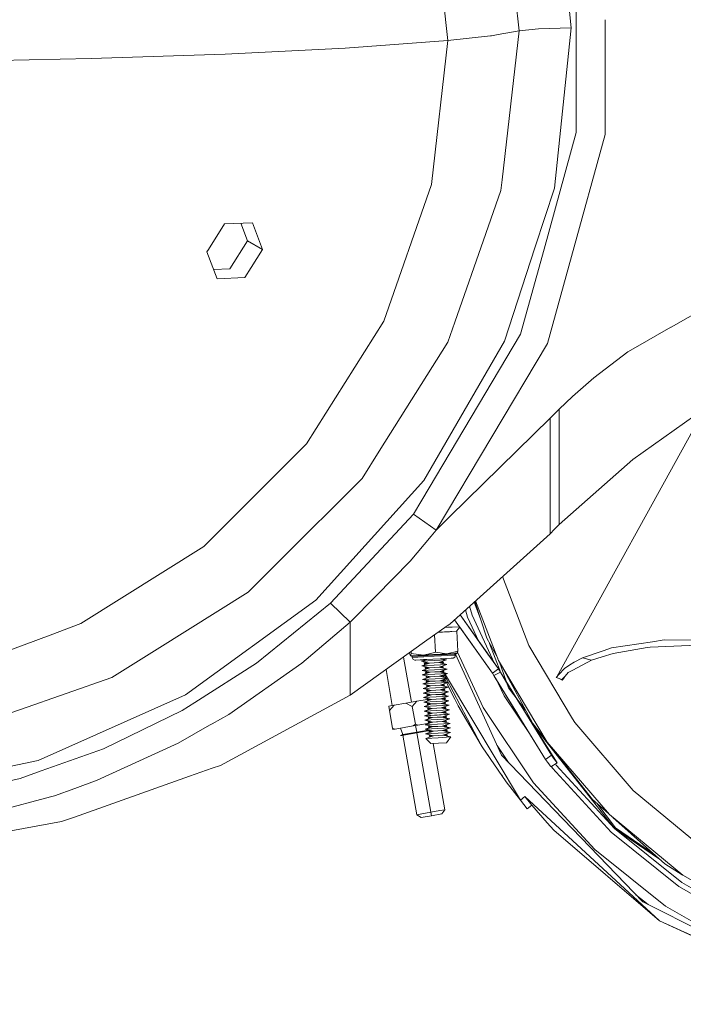
# Model space of a CAD drawing. Units: millimetres. Extents: x -1525 to 1829, y 470 to 3142.
# Drawn here: x -4 to 178, y 630 to 901 of the extents above; entities that cross this region are included whole.
import ezdxf

# ---------------------------------------------------------------- set-up
doc = ezdxf.new("R2010")
doc.units = ezdxf.units.MM
doc.layers.add('1', color=7, linetype='Continuous', true_color=0xffffff)

msp = doc.modelspace()

# ---------------------------------------------------------------- linework, layer by layer
at = {"layer": '1', "color": 18, "linetype": 'Continuous', "lineweight": 13}
for p, q in [((147.603318, 898.414206), (142.957479, 942.508828)), ((133.202001, 897.646855), (128.87086, 938.75457)), ((109.132811, 934.593748), (113.610916, 894.946348)), ((148.960814, 869.597923), (148.960814, 927.230488)), ((156.888887, 869.088244), (156.888887, 900.675885)), ((133.202001, 897.646855), (127.489465, 896.611335)), ((133.202001, 897.646855), (128.562868, 856.573772)), ((133.202001, 897.646855), (138.542444, 898.200404)), ((147.603318, 898.414206), (138.542444, 898.200404)), ((147.603318, 898.414206), (142.957479, 854.319584)), ((113.610916, 894.946348), (85.35175, 892.875325)), ((113.610916, 894.946348), (109.132811, 855.298888)), ((125.370637, 896.227252), (113.610916, 894.946348)), ((125.579458, 896.265105), (125.370637, 896.227252)), ((125.579465, 896.265106), (125.57946, 896.265105)), ((127.48946, 896.611334), (125.579466, 896.265106)), ((127.489464, 896.611335), (127.48946, 896.611334)), ((85.35175, 892.875325), (52.233599, 891.190719)), ((15.326776, 889.947008), (-24.175972, 889.184307)), ((52.233599, 891.190719), (15.326776, 889.947008)), ((140.109727, 837.4945), (148.960814, 869.597923)), ((147.623261, 835.481256), (156.888887, 869.088244)), ((95.923074, 817.6396), (109.132811, 855.298888)), ((128.562868, 856.573772), (128.232718, 853.650641)), ((142.957479, 854.319584), (137.688628, 838.143232)), ((128.232718, 853.650641), (124.072903, 841.791551)), ((52.105222, 844.4211), (47.678854, 837.408077)), ((59.774354, 844.766449), (52.105222, 844.4211)), ((58.360703, 839.779925), (56.521296, 844.61996)), ((59.774354, 844.766449), (62.574722, 837.397825)), ((124.072898, 841.791538), (115.523301, 817.417752)), ((53.491939, 832.065951), (58.360703, 839.779925)), ((62.574722, 837.397825), (58.360703, 839.779925)), ((137.688627, 838.143227), (129.222974, 812.152099)), ((47.678854, 837.408077), (47.236457, 836.707126)), ((50.036825, 829.338502), (47.236457, 836.707126)), ((62.574722, 837.397825), (59.429307, 832.414281)), ((133.64011, 814.028811), (140.109726, 837.494495)), ((141.000479, 811.460029), (147.623258, 835.481247)), ((53.491939, 832.065951), (49.075862, 831.86709)), ((57.705957, 829.683851), (59.429307, 832.414281)), ((50.036825, 829.338502), (57.705957, 829.683851)), ((175.099307, 816.00658), (184.801996, 821.543824)), ((74.644074, 783.856761), (95.923074, 817.6396)), ((113.574028, 811.860572), (115.523301, 817.417752)), ((133.64011, 814.028811), (106.421891, 768.401602)), ((164.602235, 810.015988), (175.050127, 815.978513)), ((175.050134, 815.978517), (175.099307, 816.00658)), ((113.574028, 811.860572), (94.674081, 781.85476)), ((107.000083, 773.754667), (129.222974, 812.152099)), ((110.361382, 760.09823), (141.000479, 811.460029)), ((163.151875, 809.188258), (153.779045, 802.085411)), ((164.602235, 810.015988), (163.151875, 809.188258)), ((147.893593, 796.923887), (153.779045, 802.085411)), ((144.274697, 793.443035), (147.893593, 796.923887)), ((141.739801, 790.913533), (143.008336, 792.179357)), ((143.008336, 792.179357), (144.274697, 793.443035)), ((184.44423, 793.678951), (143.623635, 719.734945)), ((144.274697, 780.583691), (144.274697, 793.443035)), ((164.538339, 779.541265), (184.801996, 793.933045)), ((141.739801, 790.913533), (114.152364, 763.821196)), ((141.739801, 778.058182), (141.739801, 790.913533)), ((46.362836, 755.644392), (74.644074, 783.856761)), ((89.961, 774.372231), (94.674081, 781.85476)), ((144.274697, 780.583691), (144.274697, 778.126608)), ((144.274697, 761.643182), (164.538339, 779.541265)), ((141.739801, 775.594365), (141.739801, 778.058182)), ((141.739801, 773.399722), (141.739801, 775.594365)), ((144.274697, 775.934648), (144.274697, 778.126608)), ((144.274697, 770.439517), (144.274697, 775.934648)), ((89.961, 774.372231), (66.934533, 751.401853)), ((77.260055, 740.805458), (107.000083, 773.754667)), ((141.739801, 773.399722), (141.739801, 767.908584)), ((144.274697, 770.439517), (144.274697, 765.3643)), ((106.421882, 768.401587), (104.09575, 764.502179)), ((141.739801, 762.830209), (141.739801, 767.908584)), ((144.274697, 764.681887), (144.274697, 765.3643)), ((144.274697, 763.941836), (144.274697, 764.681887)), ((104.09575, 764.502179), (81.257045, 739.985835)), ((110.361382, 760.09823), (104.09575, 764.502179)), ((110.361382, 760.09823), (114.152364, 763.821196)), ((141.739801, 762.146961), (141.739801, 762.830209)), ((141.739801, 762.146961), (141.739801, 761.407446)), ((144.274697, 761.643182), (144.274697, 763.941836)), ((110.361382, 760.09823), (108.982735, 758.458554)), ((141.739801, 759.108316), (141.739801, 761.407446)), ((141.739801, 759.108316), (143.011615, 760.3801)), ((143.011644, 760.38016), (143.011615, 760.3801)), ((143.011644, 760.38016), (144.274697, 761.643182)), ((108.982734, 758.458552), (103.205189, 751.587104)), ((114.208102, 734.333943), (141.739801, 759.108316)), ((12.497503, 734.417271), (46.362836, 755.644392)), ((58.577679, 743.065368), (66.934533, 751.401853)), ((93.767277, 741.968504), (103.205189, 751.587104)), ((128.626489, 747.308315), (135.925204, 728.298198)), ((58.577679, 743.065368), (33.5127, 727.354359)), ((77.260055, 740.805458), (41.302662, 714.744579)), ((86.676404, 734.741878), (93.767276, 741.968504)), ((122.573578, 735.658351), (120.831154, 740.29369)), ((120.987842, 740.434686), (124.337733, 730.344605)), ((127.543688, 724.226128), (121.235148, 740.657224)), ((81.257045, 739.985835), (60.896344, 723.446917)), ((81.257045, 739.985835), (86.676404, 734.741878)), ((119.010203, 736.182164), (118.440185, 738.142179)), ((119.540542, 739.132334), (120.261714, 736.652564)), ((115.447333, 735.449064), (125.877231, 720.736992)), ((116.944097, 736.795925), (127.508819, 721.893679)), ((116.9441, 736.795929), (124.603868, 725.99132)), ((116.9441, 736.795929), (124.603868, 725.99132)), ((122.139309, 729.467743), (119.010203, 736.182164)), ((126.431756, 723.412953), (120.261714, 736.652564)), ((12.497503, 734.417271), (4.002, 731.217341)), ((86.676404, 734.741878), (73.402993, 723.480116)), ((86.676404, 734.741878), (86.676404, 728.900861)), ((107.824437, 729.764361), (112.760337, 733.297598)), ((116.057016, 732.257377), (110.911129, 731.97389)), ((114.020459, 732.145201), (110.911163, 731.973914)), ((112.760358, 733.297613), (114.208102, 734.333943)), ((112.760364, 733.297617), (113.675007, 733.348003)), ((113.022368, 732.090218), (113.194576, 732.099685)), ((113.806114, 733.355225), (114.814721, 733.410787)), ((114.653997, 732.180085), (114.020459, 732.145201)), ((114.814721, 733.410787), (116.814271, 733.520906)), ((116.933154, 733.353213), (115.946283, 732.251277)), ((116.057016, 732.257377), (116.356872, 726.813864)), ((116.933154, 733.353213), (125.877231, 720.736992)), ((4.002, 731.217341), (-16.795933, 723.383557)), ((86.676404, 714.626085), (107.824437, 729.764361)), ((110.194102, 726.474415), (109.929847, 731.271464)), ((110.911145, 731.973902), (112.148222, 732.042041)), ((112.148222, 732.042041), (112.021505, 732.035062)), ((112.021509, 732.035061), (112.021505, 732.035062)), ((124.337733, 730.344605), (127.320728, 724.806844)), ((124.337733, 730.344605), (127.320728, 724.806844)), ((124.337733, 730.344605), (127.320728, 724.806844)), ((169.971079, 729.385506), (173.15875, 729.855906)), ((187.201813, 729.844522), (173.15875, 729.855906)), ((20.997757, 719.509851), (33.5127, 727.354359)), ((86.676404, 728.900861), (86.676404, 725.497018)), ((113.307171, 726.068925), (116.356872, 726.813864)), ((116.127044, 726.224255), (116.356872, 726.813864)), ((128.143792, 720.840007), (125.109771, 728.91136)), ((147.975564, 708.100568), (135.925204, 728.298198)), ((156.367898, 726.915311), (150.662839, 724.92988)), ((158.676893, 727.718901), (156.367898, 726.915311)), ((158.676893, 727.718901), (169.971079, 729.385506)), ((168.475136, 727.80199), (159.101561, 726.156901)), ((168.475136, 727.80199), (169.335693, 727.839958)), ((169.335693, 727.839958), (184.764504, 728.519689)), ((86.676404, 721.091758), (86.676404, 725.497018)), ((101.381364, 725.152253), (103.572637, 712.724935)), ((102.98527, 726.07727), (102.973447, 726.291904)), ((103.278473, 725.51645), (102.98527, 726.07727)), ((103.278473, 725.51645), (103.508301, 726.106118)), ((103.278473, 725.51645), (103.614606, 725.534987)), ((103.744499, 725.325297), (103.278473, 725.51645)), ((103.508301, 726.106118), (103.478164, 726.653193)), ((106.882885, 725.715052), (103.508301, 726.106118)), ((103.614606, 725.534987), (106.882885, 725.715052)), ((103.744499, 725.325297), (106.949441, 725.501846)), ((103.761315, 725.020122), (103.744499, 725.325297)), ((103.761315, 725.020122), (106.966257, 725.196671)), ((103.761315, 725.020122), (103.997834, 724.501979)), ((104.510494, 724.31023), (103.997834, 724.501979)), ((104.510494, 724.31023), (107.335396, 724.465858)), ((104.510494, 724.31023), (104.768135, 724.324416)), ((104.768135, 724.324416), (106.632526, 724.427136)), ((106.337525, 723.980259), (107.825758, 724.492868)), ((109.796381, 724.170785), (106.337525, 723.980259)), ((106.337525, 723.980259), (109.796382, 724.170755)), ((108.569369, 723.477255), (106.337525, 723.980259)), ((106.882885, 725.715052), (109.202862, 726.247094)), ((109.485794, 725.858432), (106.882885, 725.715052)), ((106.918958, 724.442916), (107.335396, 724.465858)), ((106.918958, 724.442916), (106.963639, 724.195919)), ((109.637579, 725.649925), (106.949441, 725.501846)), ((106.963639, 724.195919), (107.588343, 724.411093)), ((106.966257, 725.196671), (109.851819, 725.355625)), ((111.588061, 724.700104), (107.335396, 724.465858)), ((107.335396, 724.465858), (107.477486, 724.473666)), ((107.477486, 724.473666), (111.482233, 724.694263)), ((107.588343, 724.411093), (107.497502, 724.474787)), ((109.202863, 726.247094), (110.194102, 726.474415)), ((111.80301, 725.986075), (109.485795, 725.858432)), ((111.774214, 725.767624), (109.637581, 725.649925)), ((113.25524, 724.361312), (109.796382, 724.170755)), ((113.25524, 724.361312), (109.796441, 724.170789)), ((109.851821, 725.355625), (111.791022, 725.462448)), ((113.307171, 726.068925), (110.194102, 726.474415)), ((111.09215, 723.616194), (113.25524, 724.361312)), ((111.482233, 724.694263), (114.485584, 724.859726)), ((111.588061, 724.700104), (114.777327, 724.875819)), ((113.25524, 724.361312), (111.7198, 724.707363)), ((111.774214, 725.767624), (115.392528, 725.966941)), ((115.409344, 725.661766), (111.791022, 725.462448)), ((113.307171, 726.068925), (111.80301, 725.986075)), ((111.964671, 724.652175), (112.047948, 724.725442)), ((114.728205, 724.873077), (113.112192, 724.784077)), ((115.492836, 726.189326), (113.307171, 726.068925)), ((114.728205, 724.873077), (114.485584, 724.859726)), ((114.728205, 724.873077), (114.72817, 724.873111)), ((115.034975, 724.890005), (114.728205, 724.873077)), ((115.034975, 724.890005), (114.777327, 724.875819)), ((115.034975, 724.890005), (115.523465, 725.136887)), ((115.68483, 725.983035), (115.392528, 725.966941)), ((115.701646, 725.677859), (115.409344, 725.661766)), ((116.127044, 726.224255), (115.492836, 726.189326)), ((115.701646, 725.677859), (115.523465, 725.136887)), ((115.68483, 725.983035), (116.127044, 726.224255)), ((115.701646, 725.677859), (115.68483, 725.983035)), ((115.698075, 725.99026), (128.380194, 698.101591)), ((116.247839, 726.534145), (123.367757, 711.256277)), ((127.508819, 721.893679), (124.603868, 725.99132)), ((124.603868, 725.99132), (127.508819, 721.893679)), ((140.989244, 701.68997), (127.543688, 724.226128)), ((153.160378, 724.260759), (147.996292, 721.520852)), ((150.662839, 724.92988), (148.372307, 723.742556)), ((150.662839, 724.92988), (153.160378, 724.260759)), ((156.144291, 725.213062), (153.160378, 724.260759)), ((159.101561, 726.156901), (156.144291, 725.213062)), ((43.894161, 712.66539), (60.896344, 723.446917)), ((53.242799, 709.374141), (73.402993, 723.480116)), ((96.571876, 721.709504), (98.275537, 711.790903)), ((96.571876, 721.709504), (98.275537, 711.790903)), ((96.571876, 721.709504), (98.275537, 711.790903)), ((106.406279, 722.732138), (108.569369, 723.477255)), ((109.865135, 722.922664), (106.406279, 722.732138)), ((106.406279, 722.732138), (109.865136, 722.922634)), ((108.638123, 722.229134), (106.406279, 722.732138)), ((106.475033, 721.484017), (108.638123, 722.229134)), ((106.475033, 721.484017), (109.93389, 721.674573)), ((108.706877, 720.981013), (106.475033, 721.484017)), ((107.03092, 723.823985), (107.180205, 722.998731)), ((107.628097, 723.689395), (107.03092, 723.823985)), ((107.263373, 722.538969), (107.396773, 721.801528)), ((107.307985, 723.407756), (107.628097, 723.689395)), ((108.569369, 723.477255), (107.307985, 723.407756)), ((107.657064, 723.162995), (107.307985, 723.407756)), ((107.376739, 722.159635), (107.696851, 722.441274)), ((108.638123, 722.229134), (107.376739, 722.159635)), ((107.725818, 721.914873), (107.376739, 722.159635)), ((107.495827, 721.253954), (107.542356, 720.996741)), ((107.765602, 721.193154), (107.495827, 721.253954)), ((108.569369, 723.477255), (109.830759, 723.546695)), ((108.638123, 722.229134), (109.899513, 722.298633)), ((109.830759, 723.546695), (111.09215, 723.616194)), ((113.323994, 723.11319), (109.865136, 722.922634)), ((113.323994, 723.11319), (109.865195, 722.922667)), ((109.899513, 722.298633), (111.160904, 722.368073)), ((113.392748, 721.865069), (109.93389, 721.674573)), ((112.353534, 723.685693), (111.09215, 723.616194)), ((113.323994, 723.11319), (111.09215, 723.616194)), ((111.160904, 722.368073), (113.323994, 723.11319)), ((112.422287, 722.437572), (111.160904, 722.368073)), ((113.392748, 721.865069), (111.160904, 722.368073)), ((111.229658, 721.120011), (113.392748, 721.865069)), ((112.353534, 723.685693), (112.004455, 723.930455)), ((112.033422, 723.404054), (112.353534, 723.685693)), ((112.422287, 722.437572), (112.073209, 722.682333)), ((112.102176, 722.155933), (112.422287, 722.437572)), ((112.491041, 721.18945), (112.14193, 721.434235)), ((112.219436, 721.460932), (112.302821, 721.321424)), ((125.877231, 720.736992), (127.508819, 721.893679)), ((127.508819, 721.893679), (128.057331, 720.979582)), ((130.331635, 716.634523), (127.830146, 723.745994)), ((128.46864, 722.675811), (136.972412, 706.889044)), ((144.188121, 720.348786), (145.715728, 722.009908)), ((145.715728, 722.009908), (147.23824, 723.002922)), ((147.996292, 721.520852), (146.759585, 720.864665)), ((147.23824, 723.002922), (148.372307, 723.742556)), ((20.997757, 719.509851), (-4.145958, 710.733127)), ((86.676404, 719.818424), (86.676404, 721.091758)), ((86.676404, 719.818424), (86.676404, 717.839312)), ((106.543787, 720.235895), (108.706877, 720.981013)), ((113.461502, 720.617007), (106.543787, 720.235895)), ((106.543787, 720.235895), (110.002644, 720.426451)), ((108.775631, 719.732892), (106.543787, 720.235895)), ((106.612541, 718.987774), (108.775631, 719.732892)), ((113.530256, 719.368886), (106.612541, 718.987774)), ((106.612541, 718.987774), (110.071398, 719.17833)), ((108.844385, 718.48477), (106.612541, 718.987774)), ((107.445486, 720.911514), (107.765602, 721.193154)), ((108.706877, 720.981013), (107.445486, 720.911514)), ((107.794593, 720.666759), (107.445486, 720.911514)), ((107.51424, 719.663393), (107.834333, 719.945037)), ((108.775631, 719.732892), (107.51424, 719.663393)), ((107.863347, 719.418638), (107.51424, 719.663393)), ((107.574082, 720.821357), (107.613342, 720.604324)), ((107.794593, 720.666759), (107.574082, 720.821357)), ((107.582994, 718.415331), (107.903056, 718.696923)), ((107.728281, 719.968939), (107.746573, 719.867819)), ((107.746573, 719.867819), (107.834333, 719.945037)), ((107.822669, 719.447157), (107.829911, 719.40712)), ((107.863347, 719.418638), (107.822669, 719.447157)), ((108.706877, 720.981013), (109.968267, 721.050512)), ((108.775631, 719.732892), (110.037021, 719.802391)), ((108.844385, 718.48477), (110.105775, 718.554269)), ((109.968267, 721.050512), (111.229658, 721.120011)), ((113.461502, 720.617007), (110.002644, 720.426451)), ((110.037021, 719.802391), (111.298405, 719.87189)), ((113.530256, 719.368886), (110.071398, 719.17833)), ((110.105775, 718.554269), (111.367159, 718.623768)), ((112.491041, 721.18945), (111.229658, 721.120011)), ((113.461502, 720.617007), (111.229658, 721.120011)), ((111.298405, 719.87189), (113.461502, 720.617007)), ((112.559795, 719.941389), (111.298405, 719.87189)), ((113.530256, 719.368886), (111.298405, 719.87189)), ((111.367159, 718.623768), (113.530256, 719.368886)), ((112.628549, 718.693267), (111.367159, 718.623768)), ((113.59901, 718.120765), (111.367159, 718.623768)), ((112.170984, 720.907859), (112.491041, 721.18945)), ((112.559795, 719.941389), (112.210691, 720.186143)), ((112.224903, 720.955298), (112.260407, 720.887705)), ((112.239705, 719.659744), (112.559795, 719.941389)), ((112.628549, 718.693267), (112.279445, 718.938022)), ((112.628549, 718.693267), (112.279445, 718.938022)), ((112.281064, 720.210384), (112.330387, 720.102225)), ((112.308437, 718.411628), (112.628549, 718.693267)), ((112.419386, 721.126407), (112.609022, 720.809136)), ((112.448421, 719.843391), (112.565669, 719.58628)), ((112.448421, 719.843391), (112.565669, 719.58628)), ((112.448421, 719.843391), (112.565669, 719.58628)), ((112.564829, 720.308132), (112.994781, 719.489569)), ((112.782298, 719.111239), (113.19216, 718.212459)), ((112.782298, 719.111239), (113.19216, 718.212459)), ((112.782298, 719.111239), (113.19216, 718.212459)), ((112.849804, 720.406297), (113.460477, 719.384612)), ((113.130499, 719.231183), (122.783214, 700.853895)), ((113.480186, 719.351639), (133.586586, 685.712706)), ((125.877231, 720.736992), (126.269028, 720.084082)), ((126.269028, 720.084082), (128.057331, 720.979582)), ((126.269028, 720.084082), (126.504421, 719.616663)), ((126.269028, 720.084082), (140.517369, 696.91975)), ((126.588061, 719.450604), (126.504421, 719.616663)), ((126.529738, 719.566398), (126.539454, 719.547104)), ((126.588061, 719.450604), (126.539454, 719.547104)), ((126.588061, 719.450604), (132.757975, 709.534635)), ((140.517369, 696.91975), (126.588061, 719.450604)), ((129.783349, 718.193245), (128.057331, 720.979582)), ((128.057331, 720.979582), (142.123193, 698.111962)), ((144.188121, 720.348786), (143.462956, 719.560217)), ((143.462956, 719.560217), (145.01743, 718.937229)), ((144.276755, 719.23407), (145.113468, 718.790185)), ((145.902157, 719.916057), (145.01743, 718.937229)), ((145.06571, 718.86332), (145.01743, 718.937229)), ((145.902157, 719.916057), (145.06571, 718.86332)), ((145.06571, 718.86332), (145.113468, 718.790185)), ((145.591438, 719.438564), (145.113468, 718.790185)), ((145.754199, 719.72984), (145.591438, 719.438564)), ((145.902157, 719.916057), (146.759585, 720.864665)), ((86.676404, 717.839312), (86.676404, 716.742646)), ((86.676404, 714.626085), (86.676404, 716.742646)), ((106.681295, 717.739712), (108.844385, 718.48477)), ((110.140151, 717.930239), (106.681295, 717.739712)), ((106.681295, 717.739712), (110.140152, 717.930209)), ((108.913139, 717.236709), (106.681295, 717.739712)), ((106.750041, 716.491591), (108.913139, 717.236709)), ((106.750041, 716.491591), (110.208906, 716.682147)), ((108.981892, 715.988587), (106.750041, 716.491591)), ((106.818795, 715.24347), (108.981892, 715.988587)), ((108.844385, 718.48477), (107.582994, 718.415331)), ((107.93211, 718.170545), (107.582994, 718.415331)), ((107.651748, 717.16721), (107.971864, 717.448849)), ((108.913139, 717.236709), (107.651748, 717.16721)), ((108.00083, 716.922448), (107.651748, 717.16721)), ((107.720502, 715.919088), (108.040617, 716.200728)), ((108.981892, 715.988587), (107.720502, 715.919088)), ((108.069582, 715.674326), (107.720502, 715.919088)), ((108.913139, 717.236709), (110.174529, 717.306148)), ((108.981892, 715.988587), (110.243276, 716.058087)), ((113.59901, 718.120765), (110.140152, 717.930209)), ((113.59901, 718.120765), (110.140211, 717.930242)), ((110.174529, 717.306148), (111.435913, 717.375647)), ((113.667764, 716.872644), (110.208906, 716.682147)), ((110.243276, 716.058087), (111.504667, 716.127526)), ((111.435913, 717.375647), (113.59901, 718.120765)), ((112.697303, 717.445146), (111.435913, 717.375647)), ((113.667764, 716.872644), (111.435913, 717.375647)), ((111.504667, 716.127526), (113.667764, 716.872644)), ((112.766057, 716.197025), (111.504667, 716.127526)), ((113.73651, 715.624522), (111.504667, 716.127526)), ((112.697303, 717.445146), (112.348223, 717.689909)), ((112.377191, 717.163507), (112.697303, 717.445146)), ((112.766057, 716.197025), (112.416977, 716.441788)), ((112.766057, 716.197025), (112.416977, 716.441788)), ((112.445941, 715.915385), (112.766057, 716.197025)), ((112.445941, 715.915385), (112.766057, 716.197025)), ((113.283531, 718.012093), (113.605864, 717.305254)), ((113.605864, 717.305254), (115.493298, 713.547837)), ((129.11807, 714.492749), (127.479681, 718.008396)), ((130.331635, 716.634523), (135.013557, 710.525547)), ((41.302662, 714.744579), (0.699423, 696.710836)), ((86.676404, 714.626085), (50.953384, 695.326935)), ((105.080232, 712.990772), (107.939979, 713.495023)), ((106.818795, 715.24347), (110.277653, 715.434026)), ((109.050646, 714.740466), (106.818795, 715.24347)), ((106.887549, 713.995349), (109.050646, 714.740466)), ((113.805264, 714.376461), (106.887549, 713.995349)), ((106.887549, 713.995349), (110.346407, 714.185905)), ((109.1194, 713.492345), (106.887549, 713.995349)), ((106.956303, 712.747287), (109.1194, 713.492345)), ((107.789256, 714.670967), (108.109368, 714.952607)), ((109.050646, 714.740466), (107.789256, 714.670967)), ((108.13836, 714.426213), (107.789256, 714.670967)), ((107.85801, 713.422906), (107.939978, 713.495022)), ((109.1194, 713.492345), (107.85801, 713.422906)), ((108.207122, 713.17812), (107.85801, 713.422906)), ((107.939978, 713.495023), (108.178068, 713.704498)), ((109.050646, 714.740466), (110.31203, 714.809965)), ((109.1194, 713.492345), (110.380784, 713.561844)), ((113.73651, 715.624522), (110.277653, 715.434026)), ((110.31203, 714.809965), (111.57342, 714.879464)), ((113.805264, 714.376461), (110.346407, 714.185905)), ((110.380784, 713.561844), (111.642174, 713.631343)), ((113.874018, 713.128339), (110.415161, 712.937783)), ((113.874018, 713.128339), (110.415219, 712.937816)), ((111.57342, 714.879464), (113.73651, 715.624522)), ((112.834811, 714.948904), (111.57342, 714.879464)), ((113.805264, 714.376461), (111.57342, 714.879464)), ((111.642174, 713.631343), (113.805264, 714.376461)), ((112.903565, 713.700842), (111.642174, 713.631343)), ((113.874018, 713.128339), (111.642174, 713.631343)), ((111.710928, 712.383222), (113.874018, 713.128339)), ((112.834811, 714.948904), (112.485695, 715.19369)), ((112.514749, 714.667312), (112.834811, 714.948904)), ((113.805264, 714.376461), (112.514749, 714.667312)), ((112.903565, 713.700842), (112.554458, 713.945597)), ((112.903565, 713.700842), (112.554458, 713.945597)), ((112.583449, 713.419202), (112.903565, 713.700842)), ((113.874018, 713.128339), (112.583449, 713.419202)), ((116.448969, 711.730074), (115.493298, 713.547837)), ((115.495823, 713.542949), (115.495445, 713.543753)), ((115.495823, 713.542949), (116.445892, 711.735796)), ((136.249445, 703.823177), (129.11807, 714.492749)), ((142.706499, 697.331201), (132.50799, 713.794814)), ((143.684343, 696.045648), (132.517251, 713.78273)), ((-20.89435, 704.886865), (-4.145958, 710.733127)), ((18.704254, 699.884605), (40.382367, 710.438501)), ((40.382367, 710.438501), (43.894161, 712.66539)), ((97.321108, 711.622607), (98.275537, 711.790903)), ((97.321108, 711.622607), (97.53035, 710.435938)), ((98.82869, 711.888429), (97.53035, 710.435938)), ((97.53035, 710.435938), (98.386541, 705.580246)), ((98.275537, 711.790903), (98.828703, 711.888444)), ((98.828703, 711.888444), (98.828698, 711.888438)), ((98.828703, 711.888444), (102.065042, 712.459098)), ((105.080232, 712.990772), (102.065042, 712.459098)), ((102.065043, 712.459098), (103.781871, 711.538266)), ((105.08021, 712.990747), (103.781871, 711.538266)), ((103.781871, 711.538266), (104.63807, 706.682574)), ((105.080232, 712.990772), (105.080227, 712.990767)), ((110.415159, 712.937813), (106.956303, 712.747287)), ((106.956303, 712.747287), (110.415161, 712.937783)), ((109.188147, 712.244283), (106.956303, 712.747287)), ((107.025057, 711.499166), (109.188147, 712.244283)), ((110.483913, 711.689692), (107.025057, 711.499166)), ((107.025057, 711.499166), (110.483915, 711.689662)), ((109.256901, 710.996162), (107.025057, 711.499166)), ((107.093811, 710.251044), (109.256901, 710.996162)), ((107.093811, 710.251044), (110.552669, 710.4416)), ((107.926764, 712.174784), (108.246875, 712.456423)), ((109.188147, 712.244283), (107.926764, 712.174784)), ((108.275842, 711.930022), (107.926764, 712.174784)), ((107.995518, 710.926663), (108.315629, 711.208302)), ((109.256901, 710.996162), (107.995518, 710.926663)), ((108.344596, 710.681901), (107.995518, 710.926663)), ((109.188147, 712.244283), (110.449538, 712.313723)), ((109.256901, 710.996162), (110.518292, 711.065661)), ((110.449538, 712.313723), (111.710928, 712.383222)), ((113.942772, 711.880218), (110.483915, 711.689662)), ((113.942772, 711.880218), (110.483973, 711.689695)), ((110.518292, 711.065661), (111.779682, 711.1351)), ((114.011526, 710.632097), (110.552669, 710.4416)), ((112.972319, 712.452721), (111.710928, 712.383222)), ((113.942772, 711.880218), (111.710928, 712.383222)), ((111.779682, 711.1351), (113.942772, 711.880218)), ((113.041066, 711.204599), (111.779682, 711.1351)), ((114.011526, 710.632097), (111.779682, 711.1351)), ((111.848436, 709.887039), (114.011526, 710.632097)), ((112.972319, 712.452721), (112.623236, 712.697484)), ((112.652203, 712.171081), (112.972319, 712.452721)), ((113.942772, 711.880218), (112.652203, 712.171081)), ((113.041066, 711.204599), (112.691987, 711.449361)), ((113.041066, 711.204599), (112.691987, 711.449361)), ((112.720954, 710.922961), (113.041066, 711.204599)), ((116.445892, 711.735796), (116.448631, 711.730717)), ((116.448969, 711.730074), (116.448631, 711.730717)), ((116.448969, 711.730074), (116.448631, 711.730717)), ((122.783214, 700.853895), (116.448969, 711.730074)), ((117.168322, 710.396182), (116.448969, 711.730074)), ((137.225628, 690.522861), (123.367757, 711.256277)), ((53.242799, 709.374141), (48.694413, 706.776809)), ((109.325655, 709.748041), (107.093811, 710.251044)), ((107.162565, 709.002923), (109.325655, 709.748041)), ((114.08028, 709.384035), (107.162565, 709.002923)), ((107.162565, 709.002923), (110.621423, 709.193479)), ((109.394409, 708.49992), (107.162565, 709.002923)), ((107.231319, 707.754861), (109.394409, 708.49992)), ((110.690175, 707.945388), (107.231319, 707.754861)), ((107.231319, 707.754861), (110.690176, 707.945358)), ((109.463163, 707.251858), (107.231319, 707.754861)), ((108.064272, 709.678542), (108.384383, 709.960181)), ((109.325655, 709.748041), (108.064272, 709.678542)), ((108.413374, 709.433788), (108.064272, 709.678542)), ((108.133025, 708.43048), (108.453083, 708.712071)), ((109.394409, 708.49992), (108.133025, 708.43048)), ((108.482137, 708.185695), (108.133025, 708.43048)), ((109.325655, 709.748041), (110.587046, 709.81754)), ((109.394409, 708.49992), (110.6558, 708.569419)), ((110.587046, 709.81754), (111.848436, 709.887039)), ((114.08028, 709.384035), (110.621423, 709.193479)), ((110.6558, 708.569419), (111.91719, 708.638918)), ((114.149034, 708.135914), (110.690176, 707.945358)), ((114.149034, 708.135914), (110.690235, 707.945391)), ((113.10982, 709.956478), (111.848436, 709.887039)), ((114.08028, 709.384035), (111.848436, 709.887039)), ((111.91719, 708.638918), (114.08028, 709.384035)), ((113.178574, 708.708417), (111.91719, 708.638918)), ((114.149034, 708.135914), (111.91719, 708.638918)), ((111.985937, 707.390796), (114.149034, 708.135914)), ((113.10982, 709.956478), (112.760708, 710.201263)), ((112.789762, 709.674887), (113.10982, 709.956478)), ((113.178574, 708.708417), (112.829471, 708.95317)), ((113.178574, 708.708417), (112.829471, 708.95317)), ((112.858484, 708.426773), (113.178574, 708.708417)), ((113.247328, 707.460295), (112.898224, 707.70505)), ((113.247328, 707.460295), (112.898224, 707.70505)), ((122.783214, 700.853895), (117.168322, 710.396182)), ((147.975564, 708.100568), (148.553684, 707.131576)), ((39.311897, 701.419007), (47.96977, 706.363033)), ((47.96977, 706.363033), (48.694413, 706.776809)), ((98.386541, 705.580246), (99.093564, 705.304395)), ((98.455034, 705.191802), (98.386541, 705.580246)), ((98.455034, 705.191802), (99.093564, 705.304395)), ((99.093564, 705.304395), (104.068026, 706.181537)), ((101.16151, 703.794431), (100.546356, 705.560565)), ((104.068026, 706.181537), (105.345093, 706.406724)), ((104.068031, 706.181542), (104.63807, 706.682574)), ((104.595547, 706.923733), (104.595547, 706.923733)), ((104.63807, 706.682574), (105.34509, 706.406725)), ((105.027139, 704.47607), (104.706556, 706.29413)), ((108.183406, 705.032598), (105.027139, 704.47607)), ((105.345093, 706.406724), (108.511656, 706.965081)), ((107.300073, 706.50674), (108.755441, 707.00807)), ((110.758929, 706.697266), (107.300073, 706.50674)), ((107.300073, 706.50674), (110.75893, 706.697237)), ((109.531917, 706.003737), (107.300073, 706.50674)), ((107.368827, 705.258619), (109.531917, 706.003737)), ((107.368827, 705.258619), (110.827684, 705.449175)), ((109.600671, 704.755615), (107.368827, 705.258619)), ((108.289049, 705.051223), (108.183406, 705.032598)), ((108.201772, 707.182359), (108.521888, 707.463998)), ((109.463163, 707.251858), (108.201772, 707.182359)), ((108.511645, 706.965088), (108.201772, 707.182359)), ((108.270526, 705.934238), (108.590642, 706.215877)), ((109.531917, 706.003737), (108.270526, 705.934238)), ((108.619609, 705.689475), (108.270526, 705.934238)), ((108.550855, 706.937596), (108.511649, 706.965085)), ((108.755475, 707.008081), (109.463163, 707.251858)), ((109.463163, 707.251858), (110.44436, 707.305873)), ((109.531917, 706.003737), (110.793307, 706.073236)), ((110.444376, 707.305874), (110.724553, 707.321297)), ((110.724553, 707.321297), (111.985937, 707.390796)), ((114.217788, 706.887793), (110.75893, 706.697237)), ((114.217788, 706.887793), (110.758989, 706.69727)), ((110.793307, 706.073236), (112.054691, 706.142675)), ((114.286542, 705.639671), (110.827684, 705.449175)), ((113.247328, 707.460295), (111.985937, 707.390796)), ((114.217788, 706.887793), (111.985937, 707.390796)), ((112.054691, 706.142675), (114.217788, 706.887793)), ((113.316081, 706.212174), (112.054691, 706.142675)), ((114.286542, 705.639671), (112.054691, 706.142675)), ((112.123445, 704.894554), (114.286542, 705.639671)), ((112.927215, 707.178656), (113.247328, 707.460295)), ((113.316081, 706.212174), (112.967002, 706.456937)), ((112.995969, 705.930534), (113.316081, 706.212174)), ((113.384835, 704.964053), (113.035756, 705.208816)), ((113.384835, 704.964053), (113.035756, 705.208816)), ((136.972412, 706.889044), (140.733255, 702.119034)), ((139.28195, 703.690047), (137.212289, 706.325437)), ((148.553684, 707.131576), (164.606363, 688.428234)), ((100.590214, 703.537475), (101.16151, 703.794431)), ((100.590214, 703.537475), (101.188228, 703.642916)), ((100.899197, 703.591954), (100.590214, 703.537475)), ((100.899197, 703.591954), (100.590214, 703.537475)), ((100.899197, 703.591954), (100.590214, 703.537475)), ((105.053857, 704.324495), (100.899197, 703.591954)), ((100.899197, 703.591954), (101.201699, 703.645281)), ((100.899198, 703.591955), (100.899197, 703.591954)), ((101.101987, 703.881573), (100.985558, 703.715292)), ((101.101987, 703.881573), (100.985558, 703.715292)), ((101.101987, 703.881573), (101.072079, 704.051192)), ((101.101987, 703.881573), (101.12947, 703.886419)), ((105.027139, 704.47607), (101.16151, 703.794431)), ((105.053857, 704.324495), (101.188228, 703.642916)), ((101.201697, 703.645291), (105.063617, 681.743156)), ((105.053857, 704.324495), (105.027139, 704.47607)), ((108.648746, 704.958386), (105.053857, 704.324495)), ((105.053862, 704.324496), (108.915791, 682.422411)), ((107.437581, 704.010498), (109.600671, 704.755615)), ((107.437581, 704.010498), (110.896438, 704.201054)), ((109.669425, 703.507494), (107.437581, 704.010498)), ((107.506327, 702.762376), (109.669425, 703.507494)), ((107.506327, 702.762376), (110.965185, 702.952932)), ((108.885907, 701.336097), (107.506327, 702.762376)), ((108.33928, 704.686116), (108.659396, 704.967756)), ((109.600671, 704.755615), (108.33928, 704.686116)), ((108.688387, 704.441362), (108.33928, 704.686116)), ((108.408034, 703.437995), (108.728127, 703.71964)), ((109.669425, 703.507494), (108.408034, 703.437995)), ((108.757138, 703.193241), (108.408034, 703.437995)), ((109.600671, 704.755615), (110.862061, 704.825114)), ((109.669425, 703.507494), (110.930808, 703.576993)), ((110.862061, 704.825114), (112.123445, 704.894554)), ((114.355296, 704.39155), (110.896438, 704.201054)), ((110.930808, 703.576993), (112.192199, 703.646492)), ((110.965185, 702.952932), (114.424042, 703.143489)), ((113.384835, 704.964053), (112.123445, 704.894554)), ((114.355296, 704.39155), (112.123445, 704.894554)), ((112.192199, 703.646492), (114.355296, 704.39155)), ((113.453589, 703.715932), (112.192199, 703.646492)), ((114.424042, 703.143489), (112.192199, 703.646492)), ((113.064723, 704.682413), (113.384835, 704.964053)), ((113.453589, 703.715932), (113.104477, 703.960717)), ((113.133527, 703.434339), (113.453589, 703.715932)), ((113.209479, 701.574277), (114.424042, 703.143489)), ((159.503713, 677.940797), (139.281953, 703.690044)), ((1.602659, 693.816971), (18.704254, 699.884605)), ((39.311897, 701.419007), (16.969504, 691.209566)), ((108.885907, 701.336097), (111.047693, 701.455187)), ((109.546304, 701.372477), (112.767965, 683.101606)), ((113.209479, 701.574277), (111.047693, 701.455187)), ((122.783214, 700.853895), (123.046845, 700.439047)), ((123.046845, 700.439047), (129.662678, 690.812956)), ((127.148758, 700.809587), (128.380194, 698.101591)), ((127.148758, 700.809587), (130.269891, 696.139914)), ((127.148758, 700.809587), (128.380194, 698.101591)), ((158.080548, 681.776475), (140.989244, 701.68997)), ((142.00061, 700.511603), (153.467581, 685.967635)), ((142.00061, 700.511603), (153.467581, 685.967635)), ((142.00061, 700.511603), (153.467581, 685.967635)), ((124.566972, 698.227238), (124.190865, 698.774489)), ((124.566972, 698.227238), (124.609117, 698.256208)), ((128.380194, 698.101591), (167.276278, 657.723915)), ((140.517369, 696.91975), (142.123193, 698.111962)), ((141.037196, 696.228694), (140.517369, 696.91975)), ((142.706499, 697.331201), (142.123193, 698.111962)), ((142.706499, 697.331201), (143.327191, 696.512055)), ((0.699423, 696.710836), (-42.775109, 687.49256)), ((42.467829, 692.326497), (48.684455, 694.524657)), ((50.953384, 695.326935), (48.684455, 694.524657)), ((141.037196, 696.228694), (141.702637, 695.344102)), ((141.711116, 695.333075), (141.702637, 695.344102)), ((141.711116, 695.333075), (141.899943, 695.086073)), ((141.99844, 694.957267), (141.899943, 695.086073)), ((141.99844, 694.957267), (143.684343, 696.045648)), ((142.415151, 694.598388), (142.121976, 695.03702)), ((158.590421, 676.964354), (142.415151, 694.598388)), ((143.242095, 695.760143), (143.466666, 695.424151)), ((143.327191, 696.512055), (143.684343, 696.045648)), ((159.503713, 677.940797), (143.466666, 695.424151)), ((-27.905209, 686.242949), (-4.230789, 691.747259)), ((-4.230789, 691.747259), (1.602659, 693.816971)), ((10.729553, 681.104135), (42.467829, 692.326497)), ((128.432691, 692.602586), (128.432696, 692.602589)), ((128.625521, 692.322028), (128.432691, 692.602586)), ((10.810562, 688.987743), (5.227479, 686.973642)), ((10.810562, 688.987743), (16.969504, 691.209566)), ((129.662678, 690.812956), (129.736468, 690.713774)), ((129.662678, 690.812956), (130.262107, 690.00734)), ((133.586586, 685.712706), (129.662678, 690.812956)), ((130.262107, 690.00734), (129.736468, 690.713774)), ((131.10566, 688.937384), (130.262107, 690.00734)), ((137.225628, 690.522861), (154.083058, 672.145139)), ((-18.394377, 680.598747), (4.148331, 686.682414)), ((4.148331, 686.682414), (5.227479, 686.973642)), ((133.586586, 685.712706), (134.810448, 686.728131)), ((134.810448, 686.728131), (171.869293, 652.554404)), ((136.705339, 684.402179), (134.810448, 686.728131)), ((183.178082, 673.095059), (164.606363, 688.428234)), ((133.586586, 685.712706), (135.481685, 683.386873)), ((135.481685, 683.386873), (136.705339, 684.402179)), ((136.705339, 684.402179), (140.94016, 679.49475)), ((153.467581, 685.967635), (157.835938, 682.061476)), ((154.634351, 684.924316), (159.809783, 678.171407)), ((10.729553, 681.104135), (7.170556, 679.845702)), ((106.423371, 681.982886), (105.063617, 681.743156)), ((105.063617, 681.743156), (106.222071, 680.931996)), ((106.222071, 680.931996), (109.089442, 681.437563)), ((108.915791, 682.422411), (106.423371, 681.982886)), ((111.408211, 682.861876), (108.915791, 682.422411)), ((108.915791, 682.422411), (109.089442, 681.437563)), ((109.089442, 681.437563), (111.956805, 681.943189)), ((112.767965, 683.101606), (111.408211, 682.861876)), ((112.767965, 683.101606), (111.956805, 681.943189)), ((178.31701, 665.068876), (158.080548, 681.776475)), ((159.046961, 680.978587), (173.327684, 668.208849)), ((-12.624483, 676.275801), (7.170556, 679.845702)), ((141.859457, 678.478669), (140.94016, 679.49475)), ((141.859457, 678.478669), (142.786786, 677.470397)), ((159.503713, 677.940797), (171.924667, 669.463419)), ((159.503713, 677.940797), (178.019226, 663.107406)), ((170.012343, 671.173407), (159.809783, 678.171407)), ((171.869293, 652.554404), (142.786786, 677.470397)), ((177.265525, 662.003111), (158.590421, 676.964354)), ((173.545748, 656.552922), (154.083058, 672.145139)), ((173.327684, 668.208849), (178.124388, 665.227909)), ((173.327684, 668.208849), (178.124388, 665.227909)), ((173.327684, 668.208849), (178.124388, 665.227909)), ((201.105967, 652.056347), (178.31701, 665.068876)), ((198.003665, 650.064599), (177.265525, 662.003111)), ((198.580161, 651.270877), (178.019226, 663.107406)), ((165.414129, 659.656995), (168.744696, 656.988762)), ((217.409194, 632.625233), (167.276278, 657.723915)), ((173.545748, 656.552922), (195.158496, 644.110929)), ((171.869293, 652.554404), (222.528249, 629.528176)), ((171.869293, 652.554404), (221.11918, 629.90893))]:
    msp.add_line(p, q, dxfattribs=at)

doc.saveas('drawing.dxf')
